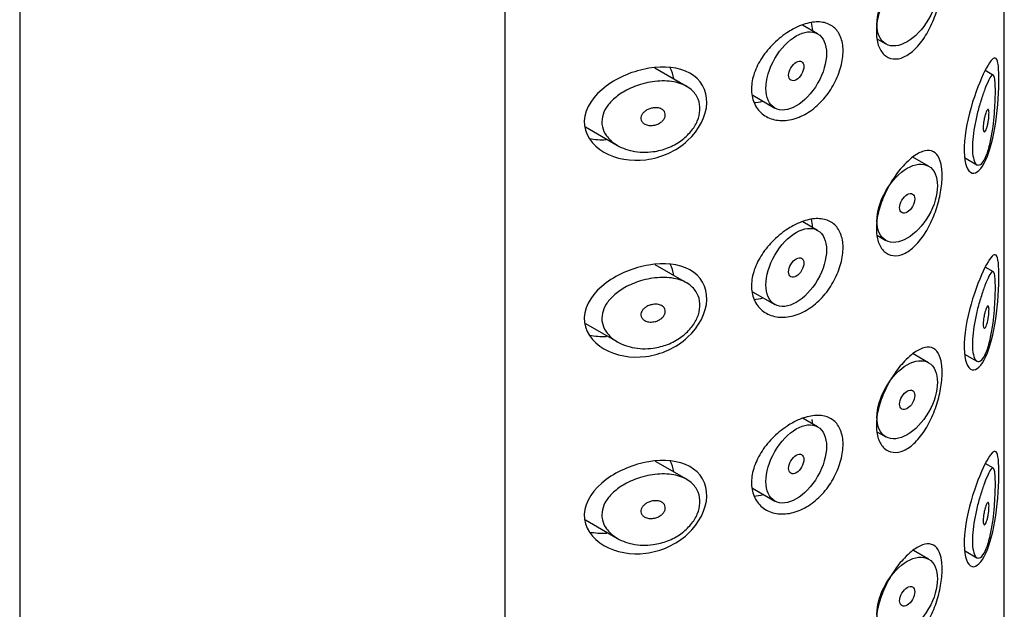
# Model space of a CAD drawing. Units: millimetres. Extents: x -514 to -44, y -33 to 463.
# Drawn here: x -157 to -134, y 128 to 141 of the extents above; entities that cross this region are included whole.
import ezdxf

# ---------------------------------------------------------------- set-up
doc = ezdxf.new("R2010")
doc.units = ezdxf.units.MM
for name, color, linetype in [('445018', 7, 'Continuous'), ('445019', 7, 'Continuous'), ('445021', 7, 'Continuous'), ('Default', 7, 'Continuous')]:
    doc.layers.add(name, color=color, linetype=linetype)

# ---------------------------------------------------------------- blocks, each defined once
blk = doc.blocks.new('SE3')
at = {"layer": '445018', "color": 7, "linetype": 'Continuous'}
for p, q in [((-157.433, 173.429), (-157.433, 26.46)), ((-146.101, 160.258), (-146.101, 112.902))]:
    blk.add_line(p, q, dxfattribs=at)
at = {"layer": '445019', "color": 7, "linetype": 'Continuous'}
for p, q in [((-138.793, 141.003), (-139.144, 141.205)), ((-137.395, 140.88), (-137.201, 140.767)), ((-141.857, 139.777), (-142.595, 140.204)), ((-134.686, 140.034), (-134.881, 140.146)), ((-140.31, 139.569), (-139.793, 139.271)), ((-144.216, 138.83), (-143.467, 138.397)), ((-136.201, 137.914), (-136.567, 138.126)), ((-135.359, 138.113), (-135.074, 137.948)), ((-138.793, 136.417), (-139.138, 136.616)), ((-137.396, 136.295), (-137.201, 136.182)), ((-141.857, 135.192), (-142.586, 135.614)), ((-134.686, 135.449), (-134.879, 135.56)), ((-140.311, 134.984), (-139.793, 134.685)), ((-144.217, 134.245), (-143.467, 133.812)), ((-136.201, 133.329), (-136.562, 133.538)), ((-135.359, 133.528), (-135.074, 133.363)), ((-138.793, 131.832), (-139.131, 132.027)), ((-137.397, 131.711), (-137.201, 131.597)), ((-141.857, 130.607), (-142.578, 131.023)), ((-134.686, 130.864), (-134.876, 130.973)), ((-140.312, 130.4), (-139.793, 130.1)), ((-144.218, 129.661), (-143.467, 129.227)), ((-136.201, 128.744), (-136.557, 128.95)), ((-135.359, 128.943), (-135.074, 128.778))]:
    blk.add_line(p, q, dxfattribs=at)
for centre, major_axis in [((-136.701, 141.633), (0.5, 0.866)), ((-139.293, 140.137), (0.5, 0.866)), ((-139.293, 140.137), (-0.125, -0.217)), ((-136.701, 137.048), (0.5, 0.866)), ((-136.701, 137.048), (-0.125, -0.217)), ((-139.293, 135.551), (0.5, 0.866)), ((-139.293, 135.551), (-0.125, -0.217)), ((-136.701, 132.463), (0.5, 0.866)), ((-136.701, 132.463), (-0.125, -0.217)), ((-139.293, 130.966), (0.5, 0.866)), ((-139.293, 130.966), (-0.125, -0.217)), ((-136.701, 127.878), (0.5, 0.866)), ((-136.701, 127.878), (-0.125, -0.217))]:
    blk.add_ellipse(centre, major_axis=major_axis, ratio=0.57735, dxfattribs=at)
for points, knots in [([(-142.633, 138.254), (-142.798, 138.231), (-142.966, 138.237), (-143.122, 138.269), (-143.265, 138.299), (-143.402, 138.353), (-143.517, 138.428), (-143.599, 138.482), (-143.671, 138.548), (-143.725, 138.624), (-143.771, 138.687), (-143.804, 138.759), (-143.821, 138.834), (-143.838, 138.909), (-143.837, 138.989), (-143.82, 139.066), (-143.804, 139.138), (-143.773, 139.21), (-143.732, 139.276), (-143.687, 139.348), (-143.629, 139.415), (-143.563, 139.475), (-143.485, 139.547), (-143.394, 139.61), (-143.298, 139.665), (-143.183, 139.73), (-143.056, 139.783), (-142.928, 139.822), (-142.782, 139.866), (-142.629, 139.894), (-142.482, 139.901), (-142.333, 139.909), (-142.186, 139.895), (-142.055, 139.859), (-141.938, 139.826), (-141.83, 139.772), (-141.747, 139.701), (-141.674, 139.639), (-141.617, 139.562), (-141.583, 139.476), (-141.552, 139.399), (-141.538, 139.312), (-141.543, 139.224), (-141.547, 139.14), (-141.568, 139.052), (-141.604, 138.968), (-141.64, 138.883), (-141.691, 138.8), (-141.754, 138.724), (-141.82, 138.644), (-141.899, 138.571), (-141.986, 138.508), (-142.081, 138.44), (-142.187, 138.383), (-142.297, 138.341), (-142.405, 138.299), (-142.519, 138.27), (-142.633, 138.254)], [0, 0, 0, 0, 0.075018, 0.075018, 0.075018, 0.14397, 0.14397, 0.14397, 0.192945, 0.192945, 0.192945, 0.234391, 0.234391, 0.234391, 0.276038, 0.276038, 0.276038, 0.314788, 0.314788, 0.314788, 0.356303, 0.356303, 0.356303, 0.405301, 0.405301, 0.405301, 0.46433, 0.46433, 0.46433, 0.531629, 0.531629, 0.531629, 0.599805, 0.599805, 0.599805, 0.661148, 0.661148, 0.661148, 0.713958, 0.713958, 0.713958, 0.761014, 0.761014, 0.761014, 0.805616, 0.805616, 0.805616, 0.850376, 0.850376, 0.850376, 0.89749, 0.89749, 0.89749, 0.949034, 0.949034, 0.949034, 1, 1, 1, 1]), ([(-134.855, 138.16), (-134.888, 138.079), (-134.925, 138.016), (-134.961, 137.979), (-134.998, 137.942), (-135.037, 137.929), (-135.07, 137.946), (-135.099, 137.961), (-135.126, 138), (-135.145, 138.062), (-135.161, 138.115), (-135.172, 138.187), (-135.176, 138.272), (-135.18, 138.35), (-135.178, 138.44), (-135.169, 138.535), (-135.161, 138.629), (-135.148, 138.729), (-135.13, 138.829), (-135.112, 138.932), (-135.09, 139.036), (-135.065, 139.135), (-135.039, 139.242), (-135.01, 139.344), (-134.981, 139.437), (-134.949, 139.541), (-134.916, 139.635), (-134.886, 139.714), (-134.851, 139.804), (-134.819, 139.878), (-134.791, 139.932), (-134.76, 139.991), (-134.733, 140.028), (-134.711, 140.037), (-134.694, 140.045), (-134.679, 140.033), (-134.668, 140), (-134.659, 139.973), (-134.652, 139.931), (-134.647, 139.874), (-134.643, 139.816), (-134.641, 139.741), (-134.641, 139.655), (-134.641, 139.58), (-134.643, 139.495), (-134.647, 139.408), (-134.651, 139.321), (-134.657, 139.229), (-134.664, 139.139), (-134.673, 139.037), (-134.684, 138.934), (-134.696, 138.837), (-134.712, 138.72), (-134.731, 138.608), (-134.752, 138.507), (-134.778, 138.388), (-134.808, 138.281), (-134.841, 138.194), (-134.845, 138.182), (-134.85, 138.171), (-134.855, 138.16)], [0, 0, 0, 0, 0.063306, 0.063306, 0.063306, 0.127077, 0.127077, 0.127077, 0.183393, 0.183393, 0.183393, 0.232592, 0.232592, 0.232592, 0.277984, 0.277984, 0.277984, 0.32248, 0.32248, 0.32248, 0.36841, 0.36841, 0.36841, 0.417891, 0.417891, 0.417891, 0.472919, 0.472919, 0.472919, 0.534865, 0.534865, 0.534865, 0.602789, 0.602789, 0.602789, 0.658456, 0.658456, 0.658456, 0.703486, 0.703486, 0.703486, 0.748925, 0.748925, 0.748925, 0.788572, 0.788572, 0.788572, 0.828067, 0.828067, 0.828067, 0.873128, 0.873128, 0.873128, 0.927397, 0.927397, 0.927397, 0.991454, 0.991454, 0.991454, 1, 1, 1, 1]), ([(-142.633, 139.275), (-142.591, 139.28), (-142.549, 139.28), (-142.511, 139.272), (-142.478, 139.266), (-142.446, 139.253), (-142.42, 139.236), (-142.401, 139.223), (-142.385, 139.207), (-142.373, 139.189), (-142.361, 139.171), (-142.354, 139.15), (-142.351, 139.128), (-142.349, 139.108), (-142.351, 139.086), (-142.357, 139.066), (-142.363, 139.046), (-142.373, 139.025), (-142.386, 139.007), (-142.4, 138.987), (-142.417, 138.969), (-142.436, 138.952), (-142.457, 138.934), (-142.481, 138.918), (-142.507, 138.905), (-142.536, 138.891), (-142.568, 138.88), (-142.599, 138.873), (-142.635, 138.865), (-142.671, 138.861), (-142.706, 138.863), (-142.743, 138.865), (-142.778, 138.873), (-142.81, 138.886), (-142.834, 138.897), (-142.857, 138.911), (-142.875, 138.928), (-142.893, 138.945), (-142.907, 138.967), (-142.915, 138.99), (-142.921, 139.009), (-142.923, 139.031), (-142.92, 139.052), (-142.918, 139.072), (-142.911, 139.091), (-142.902, 139.11), (-142.891, 139.129), (-142.878, 139.148), (-142.862, 139.164), (-142.844, 139.183), (-142.823, 139.2), (-142.8, 139.214), (-142.774, 139.231), (-142.745, 139.245), (-142.715, 139.255), (-142.688, 139.264), (-142.66, 139.271), (-142.633, 139.275)], [0, 0, 0, 0, 0.075358, 0.075358, 0.075358, 0.141595, 0.141595, 0.141595, 0.189839, 0.189839, 0.189839, 0.238369, 0.238369, 0.238369, 0.282442, 0.282442, 0.282442, 0.325243, 0.325243, 0.325243, 0.370446, 0.370446, 0.370446, 0.420874, 0.420874, 0.420874, 0.47839, 0.47839, 0.47839, 0.542958, 0.542958, 0.542958, 0.610987, 0.610987, 0.610987, 0.663971, 0.663971, 0.663971, 0.717474, 0.717474, 0.717474, 0.763235, 0.763235, 0.763235, 0.804657, 0.804657, 0.804657, 0.847201, 0.847201, 0.847201, 0.894817, 0.894817, 0.894817, 0.950072, 0.950072, 0.950072, 1, 1, 1, 1]), ([(-134.855, 139.18), (-134.845, 139.204), (-134.835, 139.222), (-134.826, 139.231), (-134.818, 139.24), (-134.811, 139.242), (-134.805, 139.236), (-134.801, 139.232), (-134.798, 139.223), (-134.795, 139.21), (-134.792, 139.198), (-134.791, 139.18), (-134.79, 139.159), (-134.79, 139.14), (-134.79, 139.119), (-134.791, 139.096), (-134.793, 139.074), (-134.795, 139.05), (-134.797, 139.027), (-134.8, 139.002), (-134.804, 138.976), (-134.808, 138.952), (-134.812, 138.924), (-134.818, 138.898), (-134.823, 138.873), (-134.83, 138.845), (-134.838, 138.819), (-134.845, 138.797), (-134.854, 138.773), (-134.863, 138.752), (-134.871, 138.738), (-134.88, 138.724), (-134.889, 138.715), (-134.897, 138.715), (-134.903, 138.714), (-134.909, 138.718), (-134.914, 138.727), (-134.918, 138.736), (-134.922, 138.751), (-134.924, 138.77), (-134.926, 138.787), (-134.926, 138.807), (-134.926, 138.83), (-134.925, 138.851), (-134.923, 138.874), (-134.921, 138.898), (-134.918, 138.922), (-134.915, 138.947), (-134.91, 138.972), (-134.906, 138.998), (-134.901, 139.025), (-134.895, 139.049), (-134.888, 139.077), (-134.881, 139.103), (-134.874, 139.125), (-134.868, 139.146), (-134.861, 139.165), (-134.855, 139.18)], [0, 0, 0, 0, 0.075273, 0.075273, 0.075273, 0.142814, 0.142814, 0.142814, 0.191277, 0.191277, 0.191277, 0.240123, 0.240123, 0.240123, 0.283276, 0.283276, 0.283276, 0.324663, 0.324663, 0.324663, 0.369044, 0.369044, 0.369044, 0.419786, 0.419786, 0.419786, 0.478703, 0.478703, 0.478703, 0.544694, 0.544694, 0.544694, 0.612447, 0.612447, 0.612447, 0.664563, 0.664563, 0.664563, 0.717083, 0.717083, 0.717083, 0.763363, 0.763363, 0.763363, 0.806214, 0.806214, 0.806214, 0.849774, 0.849774, 0.849774, 0.897274, 0.897274, 0.897274, 0.951098, 0.951098, 0.951098, 1, 1, 1, 1]), ([(-142.633, 133.669), (-142.798, 133.646), (-142.966, 133.652), (-143.122, 133.684), (-143.265, 133.714), (-143.402, 133.768), (-143.517, 133.843), (-143.599, 133.897), (-143.671, 133.963), (-143.725, 134.038), (-143.771, 134.102), (-143.804, 134.174), (-143.821, 134.249), (-143.838, 134.324), (-143.837, 134.404), (-143.82, 134.481), (-143.804, 134.553), (-143.773, 134.625), (-143.732, 134.691), (-143.687, 134.763), (-143.629, 134.83), (-143.563, 134.89), (-143.485, 134.962), (-143.394, 135.025), (-143.298, 135.08), (-143.183, 135.145), (-143.056, 135.198), (-142.928, 135.237), (-142.782, 135.281), (-142.629, 135.309), (-142.482, 135.316), (-142.333, 135.324), (-142.186, 135.31), (-142.055, 135.274), (-141.938, 135.241), (-141.83, 135.187), (-141.747, 135.116), (-141.674, 135.054), (-141.617, 134.977), (-141.583, 134.89), (-141.552, 134.813), (-141.538, 134.727), (-141.543, 134.639), (-141.547, 134.555), (-141.568, 134.467), (-141.604, 134.383), (-141.64, 134.298), (-141.691, 134.214), (-141.754, 134.139), (-141.82, 134.059), (-141.899, 133.985), (-141.986, 133.923), (-142.081, 133.855), (-142.187, 133.798), (-142.297, 133.756), (-142.405, 133.714), (-142.519, 133.685), (-142.633, 133.669)], [0, 0, 0, 0, 0.075018, 0.075018, 0.075018, 0.14397, 0.14397, 0.14397, 0.192945, 0.192945, 0.192945, 0.234391, 0.234391, 0.234391, 0.276038, 0.276038, 0.276038, 0.314788, 0.314788, 0.314788, 0.356303, 0.356303, 0.356303, 0.405301, 0.405301, 0.405301, 0.46433, 0.46433, 0.46433, 0.531629, 0.531629, 0.531629, 0.599805, 0.599805, 0.599805, 0.661148, 0.661148, 0.661148, 0.713958, 0.713958, 0.713958, 0.761014, 0.761014, 0.761014, 0.805616, 0.805616, 0.805616, 0.850376, 0.850376, 0.850376, 0.89749, 0.89749, 0.89749, 0.949034, 0.949034, 0.949034, 1, 1, 1, 1]), ([(-134.855, 133.575), (-134.888, 133.494), (-134.925, 133.431), (-134.961, 133.394), (-134.998, 133.356), (-135.037, 133.344), (-135.07, 133.361), (-135.099, 133.376), (-135.126, 133.415), (-135.145, 133.476), (-135.161, 133.53), (-135.172, 133.602), (-135.176, 133.687), (-135.18, 133.765), (-135.178, 133.855), (-135.169, 133.95), (-135.161, 134.044), (-135.148, 134.144), (-135.13, 134.244), (-135.112, 134.346), (-135.09, 134.451), (-135.065, 134.55), (-135.039, 134.656), (-135.01, 134.759), (-134.981, 134.852), (-134.949, 134.956), (-134.916, 135.05), (-134.886, 135.129), (-134.851, 135.219), (-134.819, 135.293), (-134.791, 135.347), (-134.76, 135.406), (-134.733, 135.443), (-134.711, 135.452), (-134.694, 135.459), (-134.679, 135.448), (-134.668, 135.415), (-134.659, 135.388), (-134.652, 135.346), (-134.647, 135.288), (-134.643, 135.231), (-134.641, 135.156), (-134.641, 135.07), (-134.641, 134.995), (-134.643, 134.91), (-134.647, 134.823), (-134.651, 134.736), (-134.657, 134.644), (-134.664, 134.554), (-134.673, 134.452), (-134.684, 134.349), (-134.696, 134.252), (-134.712, 134.135), (-134.731, 134.023), (-134.752, 133.922), (-134.778, 133.803), (-134.808, 133.696), (-134.841, 133.609), (-134.845, 133.597), (-134.85, 133.586), (-134.855, 133.575)], [0, 0, 0, 0, 0.063306, 0.063306, 0.063306, 0.127077, 0.127077, 0.127077, 0.183393, 0.183393, 0.183393, 0.232592, 0.232592, 0.232592, 0.277984, 0.277984, 0.277984, 0.32248, 0.32248, 0.32248, 0.36841, 0.36841, 0.36841, 0.417891, 0.417891, 0.417891, 0.472919, 0.472919, 0.472919, 0.534865, 0.534865, 0.534865, 0.602789, 0.602789, 0.602789, 0.658456, 0.658456, 0.658456, 0.703486, 0.703486, 0.703486, 0.748925, 0.748925, 0.748925, 0.788572, 0.788572, 0.788572, 0.828067, 0.828067, 0.828067, 0.873128, 0.873128, 0.873128, 0.927397, 0.927397, 0.927397, 0.991454, 0.991454, 0.991454, 1, 1, 1, 1]), ([(-142.633, 134.69), (-142.591, 134.695), (-142.549, 134.695), (-142.511, 134.687), (-142.478, 134.681), (-142.446, 134.668), (-142.42, 134.651), (-142.401, 134.638), (-142.385, 134.622), (-142.373, 134.604), (-142.361, 134.586), (-142.354, 134.565), (-142.351, 134.543), (-142.349, 134.523), (-142.351, 134.501), (-142.357, 134.481), (-142.363, 134.46), (-142.373, 134.44), (-142.386, 134.422), (-142.4, 134.402), (-142.417, 134.383), (-142.436, 134.367), (-142.457, 134.349), (-142.481, 134.333), (-142.507, 134.32), (-142.536, 134.306), (-142.568, 134.295), (-142.599, 134.287), (-142.635, 134.28), (-142.671, 134.276), (-142.706, 134.278), (-142.743, 134.28), (-142.778, 134.288), (-142.81, 134.301), (-142.834, 134.312), (-142.857, 134.326), (-142.875, 134.343), (-142.893, 134.36), (-142.907, 134.382), (-142.915, 134.404), (-142.921, 134.424), (-142.923, 134.446), (-142.92, 134.467), (-142.918, 134.487), (-142.911, 134.506), (-142.902, 134.525), (-142.891, 134.544), (-142.878, 134.563), (-142.862, 134.579), (-142.844, 134.598), (-142.823, 134.615), (-142.8, 134.629), (-142.774, 134.646), (-142.745, 134.66), (-142.715, 134.67), (-142.688, 134.679), (-142.66, 134.686), (-142.633, 134.69)], [0, 0, 0, 0, 0.075358, 0.075358, 0.075358, 0.141595, 0.141595, 0.141595, 0.189839, 0.189839, 0.189839, 0.238369, 0.238369, 0.238369, 0.282442, 0.282442, 0.282442, 0.325243, 0.325243, 0.325243, 0.370446, 0.370446, 0.370446, 0.420874, 0.420874, 0.420874, 0.47839, 0.47839, 0.47839, 0.542958, 0.542958, 0.542958, 0.610987, 0.610987, 0.610987, 0.663971, 0.663971, 0.663971, 0.717474, 0.717474, 0.717474, 0.763235, 0.763235, 0.763235, 0.804657, 0.804657, 0.804657, 0.847201, 0.847201, 0.847201, 0.894817, 0.894817, 0.894817, 0.950072, 0.950072, 0.950072, 1, 1, 1, 1]), ([(-134.855, 134.595), (-134.845, 134.619), (-134.835, 134.637), (-134.826, 134.646), (-134.818, 134.655), (-134.811, 134.657), (-134.805, 134.651), (-134.801, 134.647), (-134.798, 134.638), (-134.795, 134.625), (-134.792, 134.613), (-134.791, 134.595), (-134.79, 134.574), (-134.79, 134.555), (-134.79, 134.534), (-134.791, 134.511), (-134.793, 134.489), (-134.795, 134.465), (-134.797, 134.442), (-134.8, 134.417), (-134.804, 134.391), (-134.808, 134.367), (-134.812, 134.339), (-134.818, 134.313), (-134.823, 134.288), (-134.83, 134.26), (-134.838, 134.234), (-134.845, 134.212), (-134.854, 134.188), (-134.863, 134.167), (-134.871, 134.153), (-134.88, 134.139), (-134.889, 134.13), (-134.897, 134.13), (-134.903, 134.129), (-134.909, 134.133), (-134.914, 134.142), (-134.918, 134.151), (-134.922, 134.166), (-134.924, 134.185), (-134.926, 134.202), (-134.926, 134.222), (-134.926, 134.245), (-134.925, 134.266), (-134.923, 134.289), (-134.921, 134.313), (-134.918, 134.337), (-134.915, 134.362), (-134.91, 134.387), (-134.906, 134.413), (-134.901, 134.44), (-134.895, 134.464), (-134.888, 134.492), (-134.881, 134.517), (-134.874, 134.54), (-134.868, 134.561), (-134.861, 134.58), (-134.855, 134.595)], [0, 0, 0, 0, 0.075273, 0.075273, 0.075273, 0.142814, 0.142814, 0.142814, 0.191277, 0.191277, 0.191277, 0.240123, 0.240123, 0.240123, 0.283276, 0.283276, 0.283276, 0.324663, 0.324663, 0.324663, 0.369044, 0.369044, 0.369044, 0.419786, 0.419786, 0.419786, 0.478703, 0.478703, 0.478703, 0.544694, 0.544694, 0.544694, 0.612447, 0.612447, 0.612447, 0.664563, 0.664563, 0.664563, 0.717083, 0.717083, 0.717083, 0.763363, 0.763363, 0.763363, 0.806214, 0.806214, 0.806214, 0.849774, 0.849774, 0.849774, 0.897274, 0.897274, 0.897274, 0.951098, 0.951098, 0.951098, 1, 1, 1, 1]), ([(-134.855, 128.99), (-134.888, 128.909), (-134.925, 128.846), (-134.961, 128.809), (-134.998, 128.771), (-135.037, 128.759), (-135.07, 128.776), (-135.099, 128.791), (-135.126, 128.83), (-135.145, 128.891), (-135.161, 128.945), (-135.172, 129.017), (-135.176, 129.102), (-135.18, 129.179), (-135.178, 129.27), (-135.169, 129.365), (-135.161, 129.459), (-135.148, 129.559), (-135.13, 129.659), (-135.112, 129.761), (-135.09, 129.866), (-135.065, 129.965), (-135.039, 130.071), (-135.01, 130.174), (-134.981, 130.267), (-134.949, 130.371), (-134.916, 130.465), (-134.886, 130.544), (-134.851, 130.634), (-134.819, 130.708), (-134.791, 130.762), (-134.76, 130.821), (-134.733, 130.858), (-134.711, 130.867), (-134.694, 130.874), (-134.679, 130.863), (-134.668, 130.83), (-134.659, 130.803), (-134.652, 130.761), (-134.647, 130.703), (-134.643, 130.646), (-134.641, 130.571), (-134.641, 130.485), (-134.641, 130.41), (-134.643, 130.325), (-134.647, 130.238), (-134.651, 130.151), (-134.657, 130.059), (-134.664, 129.969), (-134.673, 129.867), (-134.684, 129.764), (-134.696, 129.667), (-134.712, 129.55), (-134.731, 129.438), (-134.752, 129.337), (-134.778, 129.218), (-134.808, 129.111), (-134.841, 129.024), (-134.845, 129.012), (-134.85, 129.001), (-134.855, 128.99)], [0, 0, 0, 0, 0.063306, 0.063306, 0.063306, 0.127077, 0.127077, 0.127077, 0.183393, 0.183393, 0.183393, 0.232592, 0.232592, 0.232592, 0.277984, 0.277984, 0.277984, 0.32248, 0.32248, 0.32248, 0.36841, 0.36841, 0.36841, 0.417891, 0.417891, 0.417891, 0.472919, 0.472919, 0.472919, 0.534865, 0.534865, 0.534865, 0.602789, 0.602789, 0.602789, 0.658456, 0.658456, 0.658456, 0.703486, 0.703486, 0.703486, 0.748925, 0.748925, 0.748925, 0.788572, 0.788572, 0.788572, 0.828067, 0.828067, 0.828067, 0.873128, 0.873128, 0.873128, 0.927397, 0.927397, 0.927397, 0.991454, 0.991454, 0.991454, 1, 1, 1, 1]), ([(-142.633, 129.084), (-142.798, 129.061), (-142.966, 129.067), (-143.122, 129.099), (-143.265, 129.129), (-143.402, 129.183), (-143.517, 129.258), (-143.599, 129.312), (-143.671, 129.378), (-143.725, 129.453), (-143.771, 129.517), (-143.804, 129.589), (-143.821, 129.664), (-143.838, 129.739), (-143.837, 129.819), (-143.82, 129.896), (-143.804, 129.968), (-143.773, 130.039), (-143.732, 130.106), (-143.687, 130.177), (-143.629, 130.245), (-143.563, 130.305), (-143.485, 130.377), (-143.394, 130.44), (-143.298, 130.494), (-143.183, 130.56), (-143.056, 130.613), (-142.928, 130.652), (-142.782, 130.696), (-142.629, 130.724), (-142.482, 130.731), (-142.333, 130.739), (-142.186, 130.725), (-142.055, 130.688), (-141.938, 130.655), (-141.83, 130.602), (-141.747, 130.531), (-141.674, 130.469), (-141.617, 130.392), (-141.583, 130.305), (-141.552, 130.228), (-141.538, 130.142), (-141.543, 130.053), (-141.547, 129.97), (-141.568, 129.882), (-141.604, 129.797), (-141.64, 129.713), (-141.691, 129.629), (-141.754, 129.554), (-141.82, 129.474), (-141.899, 129.4), (-141.986, 129.338), (-142.081, 129.27), (-142.187, 129.213), (-142.297, 129.171), (-142.405, 129.129), (-142.519, 129.1), (-142.633, 129.084)], [0, 0, 0, 0, 0.075018, 0.075018, 0.075018, 0.14397, 0.14397, 0.14397, 0.192945, 0.192945, 0.192945, 0.234391, 0.234391, 0.234391, 0.276038, 0.276038, 0.276038, 0.314788, 0.314788, 0.314788, 0.356303, 0.356303, 0.356303, 0.405301, 0.405301, 0.405301, 0.46433, 0.46433, 0.46433, 0.531629, 0.531629, 0.531629, 0.599805, 0.599805, 0.599805, 0.661148, 0.661148, 0.661148, 0.713958, 0.713958, 0.713958, 0.761014, 0.761014, 0.761014, 0.805616, 0.805616, 0.805616, 0.850376, 0.850376, 0.850376, 0.89749, 0.89749, 0.89749, 0.949034, 0.949034, 0.949034, 1, 1, 1, 1]), ([(-142.633, 130.105), (-142.591, 130.11), (-142.549, 130.11), (-142.511, 130.102), (-142.478, 130.096), (-142.446, 130.083), (-142.42, 130.066), (-142.401, 130.053), (-142.385, 130.037), (-142.373, 130.019), (-142.361, 130.001), (-142.354, 129.979), (-142.351, 129.958), (-142.349, 129.937), (-142.351, 129.916), (-142.357, 129.895), (-142.363, 129.875), (-142.373, 129.855), (-142.386, 129.837), (-142.4, 129.817), (-142.417, 129.798), (-142.436, 129.782), (-142.457, 129.764), (-142.481, 129.748), (-142.507, 129.735), (-142.536, 129.721), (-142.568, 129.709), (-142.599, 129.702), (-142.635, 129.694), (-142.671, 129.691), (-142.706, 129.693), (-142.743, 129.695), (-142.778, 129.703), (-142.81, 129.716), (-142.834, 129.727), (-142.857, 129.741), (-142.875, 129.758), (-142.893, 129.775), (-142.907, 129.796), (-142.915, 129.819), (-142.921, 129.839), (-142.923, 129.861), (-142.92, 129.882), (-142.918, 129.902), (-142.911, 129.921), (-142.902, 129.94), (-142.891, 129.959), (-142.878, 129.978), (-142.862, 129.994), (-142.844, 130.013), (-142.823, 130.03), (-142.8, 130.044), (-142.774, 130.061), (-142.745, 130.074), (-142.715, 130.085), (-142.688, 130.094), (-142.66, 130.101), (-142.633, 130.105)], [0, 0, 0, 0, 0.075358, 0.075358, 0.075358, 0.141595, 0.141595, 0.141595, 0.189839, 0.189839, 0.189839, 0.238369, 0.238369, 0.238369, 0.282442, 0.282442, 0.282442, 0.325243, 0.325243, 0.325243, 0.370446, 0.370446, 0.370446, 0.420874, 0.420874, 0.420874, 0.47839, 0.47839, 0.47839, 0.542958, 0.542958, 0.542958, 0.610987, 0.610987, 0.610987, 0.663971, 0.663971, 0.663971, 0.717474, 0.717474, 0.717474, 0.763235, 0.763235, 0.763235, 0.804657, 0.804657, 0.804657, 0.847201, 0.847201, 0.847201, 0.894817, 0.894817, 0.894817, 0.950072, 0.950072, 0.950072, 1, 1, 1, 1]), ([(-134.855, 130.01), (-134.845, 130.034), (-134.835, 130.052), (-134.826, 130.061), (-134.818, 130.07), (-134.811, 130.072), (-134.805, 130.066), (-134.801, 130.062), (-134.798, 130.053), (-134.795, 130.04), (-134.792, 130.027), (-134.791, 130.01), (-134.79, 129.989), (-134.79, 129.97), (-134.79, 129.949), (-134.791, 129.926), (-134.793, 129.904), (-134.795, 129.88), (-134.797, 129.857), (-134.8, 129.832), (-134.804, 129.806), (-134.808, 129.782), (-134.812, 129.754), (-134.818, 129.728), (-134.823, 129.703), (-134.83, 129.675), (-134.838, 129.649), (-134.845, 129.627), (-134.854, 129.602), (-134.863, 129.582), (-134.871, 129.568), (-134.88, 129.554), (-134.889, 129.545), (-134.897, 129.545), (-134.903, 129.544), (-134.909, 129.548), (-134.914, 129.557), (-134.918, 129.566), (-134.922, 129.581), (-134.924, 129.6), (-134.926, 129.616), (-134.926, 129.637), (-134.926, 129.66), (-134.925, 129.681), (-134.923, 129.704), (-134.921, 129.728), (-134.918, 129.752), (-134.915, 129.777), (-134.91, 129.802), (-134.906, 129.828), (-134.901, 129.854), (-134.895, 129.879), (-134.888, 129.906), (-134.881, 129.932), (-134.874, 129.955), (-134.868, 129.976), (-134.861, 129.995), (-134.855, 130.01)], [0, 0, 0, 0, 0.075273, 0.075273, 0.075273, 0.142814, 0.142814, 0.142814, 0.191277, 0.191277, 0.191277, 0.240123, 0.240123, 0.240123, 0.283276, 0.283276, 0.283276, 0.324663, 0.324663, 0.324663, 0.369044, 0.369044, 0.369044, 0.419786, 0.419786, 0.419786, 0.478703, 0.478703, 0.478703, 0.544694, 0.544694, 0.544694, 0.612447, 0.612447, 0.612447, 0.664563, 0.664563, 0.664563, 0.717083, 0.717083, 0.717083, 0.763363, 0.763363, 0.763363, 0.806214, 0.806214, 0.806214, 0.849774, 0.849774, 0.849774, 0.897274, 0.897274, 0.897274, 0.951098, 0.951098, 0.951098, 1, 1, 1, 1])]:
    blk.add_open_spline(points, degree=3, knots=knots, dxfattribs=at)
at = {"layer": '445021', "color": 7, "linetype": 'Continuous'}
for p, q in [((-134.433, 119.54), (-134.433, 166.897)), ((-146.101, 160.258), (-146.101, 112.902))]:
    blk.add_line(p, q, dxfattribs=at)
for points, knots in [([(-136.599, 142.697), (-136.511, 142.767), (-136.425, 142.819), (-136.346, 142.846), (-136.268, 142.874), (-136.196, 142.879), (-136.134, 142.861), (-136.072, 142.843), (-136.02, 142.8), (-135.98, 142.735), (-135.94, 142.672), (-135.912, 142.585), (-135.898, 142.482), (-135.883, 142.382), (-135.881, 142.265), (-135.89, 142.139), (-135.9, 142.016), (-135.921, 141.882), (-135.952, 141.748), (-135.984, 141.613), (-136.028, 141.474), (-136.08, 141.343), (-136.134, 141.207), (-136.199, 141.076), (-136.271, 140.96), (-136.344, 140.842), (-136.427, 140.735), (-136.512, 140.651), (-136.598, 140.567), (-136.689, 140.502), (-136.778, 140.463), (-136.865, 140.424), (-136.952, 140.409), (-137.031, 140.418), (-137.109, 140.428), (-137.181, 140.461), (-137.239, 140.516), (-137.298, 140.571), (-137.345, 140.648), (-137.376, 140.74), (-137.407, 140.832), (-137.422, 140.943), (-137.421, 141.062), (-137.42, 141.182), (-137.402, 141.313), (-137.369, 141.446), (-137.335, 141.579), (-137.286, 141.717), (-137.226, 141.849), (-137.166, 141.981), (-137.093, 142.11), (-137.015, 142.227), (-136.937, 142.344), (-136.851, 142.452), (-136.765, 142.543), (-136.71, 142.601), (-136.653, 142.653), (-136.599, 142.697)], [0, 0, 0, 0, 0.054994, 0.054994, 0.054994, 0.109962, 0.109962, 0.109962, 0.165244, 0.165244, 0.165244, 0.219581, 0.219581, 0.219581, 0.272022, 0.272022, 0.272022, 0.323329, 0.323329, 0.323329, 0.375256, 0.375256, 0.375256, 0.42893, 0.42893, 0.42893, 0.484005, 0.484005, 0.484005, 0.539135, 0.539135, 0.539135, 0.593366, 0.593366, 0.593366, 0.646788, 0.646788, 0.646788, 0.699931, 0.699931, 0.699931, 0.753105, 0.753105, 0.753105, 0.806332, 0.806332, 0.806332, 0.859559, 0.859559, 0.859559, 0.912732, 0.912732, 0.912732, 0.96587, 0.96587, 0.96587, 1, 1, 1, 1]), ([(-139.215, 141.187), (-139.096, 141.236), (-138.977, 141.267), (-138.868, 141.277), (-138.758, 141.287), (-138.656, 141.276), (-138.568, 141.243), (-138.48, 141.211), (-138.405, 141.158), (-138.347, 141.087), (-138.289, 141.016), (-138.247, 140.925), (-138.223, 140.822), (-138.199, 140.719), (-138.193, 140.6), (-138.205, 140.476), (-138.218, 140.352), (-138.248, 140.218), (-138.296, 140.087), (-138.343, 139.956), (-138.409, 139.824), (-138.487, 139.702), (-138.566, 139.58), (-138.66, 139.465), (-138.762, 139.367), (-138.865, 139.268), (-138.978, 139.184), (-139.094, 139.121), (-139.211, 139.058), (-139.333, 139.015), (-139.451, 138.994), (-139.571, 138.973), (-139.69, 138.974), (-139.798, 138.999), (-139.906, 139.023), (-140.007, 139.071), (-140.088, 139.139), (-140.17, 139.206), (-140.235, 139.294), (-140.278, 139.395), (-140.32, 139.494), (-140.341, 139.607), (-140.339, 139.726), (-140.337, 139.842), (-140.314, 139.965), (-140.272, 140.087), (-140.23, 140.209), (-140.168, 140.332), (-140.092, 140.447), (-140.014, 140.566), (-139.919, 140.679), (-139.816, 140.78), (-139.709, 140.885), (-139.591, 140.978), (-139.471, 141.053), (-139.386, 141.106), (-139.3, 141.151), (-139.215, 141.187)], [0, 0, 0, 0, 0.053707, 0.053707, 0.053707, 0.107448, 0.107448, 0.107448, 0.160736, 0.160736, 0.160736, 0.213878, 0.213878, 0.213878, 0.267078, 0.267078, 0.267078, 0.320316, 0.320316, 0.320316, 0.373538, 0.373538, 0.373538, 0.426695, 0.426695, 0.426695, 0.479871, 0.479871, 0.479871, 0.533459, 0.533459, 0.533459, 0.587939, 0.587939, 0.587939, 0.643185, 0.643185, 0.643185, 0.698042, 0.698042, 0.698042, 0.751182, 0.751182, 0.751182, 0.802716, 0.802716, 0.802716, 0.854224, 0.854224, 0.854224, 0.907221, 0.907221, 0.907221, 0.961916, 0.961916, 0.961916, 1, 1, 1, 1]), ([(-134.886, 140.139), (-134.784, 140.343), (-134.702, 140.451), (-134.59, 140.426), (-134.56, 140.275), (-134.555, 139.695), (-134.581, 139.296), (-134.686, 138.59), (-134.765, 138.278), (-134.963, 137.845), (-135.084, 137.725), (-135.289, 137.783), (-135.366, 137.97), (-135.376, 138.551), (-135.309, 138.938), (-135.111, 139.631), (-134.988, 139.935), (-134.886, 140.139)], [0, 0, 0, 0, 0.125, 0.125, 0.25, 0.25, 0.375, 0.375, 0.5, 0.5, 0.625, 0.625, 0.75, 0.75, 0.875, 0.875, 1, 1, 1, 1]), ([(-142.735, 140.198), (-142.381, 140.257), (-142.038, 140.228), (-141.524, 139.946), (-141.373, 139.689), (-141.391, 139.09), (-141.562, 138.756), (-142.099, 138.265), (-142.454, 138.109), (-143.154, 138.02), (-143.51, 138.083), (-144.059, 138.4), (-144.255, 138.671), (-144.233, 139.274), (-144.02, 139.569), (-143.444, 139.995), (-143.089, 140.139), (-142.735, 140.198)], [0, 0, 0, 0, 0.125, 0.125, 0.25, 0.25, 0.375, 0.375, 0.5, 0.5, 0.625, 0.625, 0.75, 0.75, 0.875, 0.875, 1, 1, 1, 1]), ([(-136.599, 138.107), (-136.511, 138.177), (-136.425, 138.228), (-136.346, 138.256), (-136.268, 138.284), (-136.196, 138.289), (-136.134, 138.27), (-136.072, 138.252), (-136.02, 138.209), (-135.98, 138.145), (-135.94, 138.081), (-135.912, 137.994), (-135.898, 137.891), (-135.883, 137.792), (-135.881, 137.674), (-135.89, 137.549), (-135.9, 137.426), (-135.921, 137.292), (-135.952, 137.158), (-135.984, 137.022), (-136.028, 136.883), (-136.08, 136.752), (-136.134, 136.617), (-136.199, 136.486), (-136.271, 136.37), (-136.344, 136.251), (-136.427, 136.145), (-136.512, 136.061), (-136.598, 135.976), (-136.689, 135.911), (-136.778, 135.872), (-136.865, 135.833), (-136.952, 135.818), (-137.031, 135.828), (-137.109, 135.837), (-137.181, 135.871), (-137.239, 135.926), (-137.298, 135.98), (-137.345, 136.057), (-137.376, 136.149), (-137.407, 136.242), (-137.422, 136.352), (-137.421, 136.472), (-137.42, 136.591), (-137.402, 136.722), (-137.369, 136.855), (-137.335, 136.988), (-137.286, 137.126), (-137.226, 137.258), (-137.166, 137.39), (-137.093, 137.52), (-137.015, 137.637), (-136.937, 137.754), (-136.851, 137.862), (-136.765, 137.952), (-136.71, 138.011), (-136.653, 138.063), (-136.599, 138.107)], [0, 0, 0, 0, 0.054994, 0.054994, 0.054994, 0.109962, 0.109962, 0.109962, 0.165244, 0.165244, 0.165244, 0.219581, 0.219581, 0.219581, 0.272022, 0.272022, 0.272022, 0.323329, 0.323329, 0.323329, 0.375256, 0.375256, 0.375256, 0.42893, 0.42893, 0.42893, 0.484005, 0.484005, 0.484005, 0.539135, 0.539135, 0.539135, 0.593366, 0.593366, 0.593366, 0.646788, 0.646788, 0.646788, 0.699931, 0.699931, 0.699931, 0.753105, 0.753105, 0.753105, 0.806332, 0.806332, 0.806332, 0.859559, 0.859559, 0.859559, 0.912732, 0.912732, 0.912732, 0.96587, 0.96587, 0.96587, 1, 1, 1, 1]), ([(-139.215, 136.596), (-139.096, 136.646), (-138.977, 136.677), (-138.868, 136.687), (-138.758, 136.697), (-138.656, 136.685), (-138.568, 136.653), (-138.48, 136.621), (-138.405, 136.567), (-138.347, 136.496), (-138.289, 136.425), (-138.247, 136.335), (-138.223, 136.231), (-138.199, 136.128), (-138.193, 136.01), (-138.205, 135.885), (-138.218, 135.761), (-138.248, 135.628), (-138.296, 135.497), (-138.343, 135.366), (-138.409, 135.233), (-138.487, 135.111), (-138.566, 134.989), (-138.66, 134.874), (-138.762, 134.776), (-138.865, 134.678), (-138.978, 134.594), (-139.094, 134.531), (-139.211, 134.468), (-139.333, 134.424), (-139.451, 134.403), (-139.571, 134.382), (-139.69, 134.384), (-139.798, 134.408), (-139.906, 134.433), (-140.007, 134.481), (-140.088, 134.548), (-140.17, 134.615), (-140.235, 134.704), (-140.278, 134.805), (-140.32, 134.903), (-140.341, 135.017), (-140.339, 135.136), (-140.337, 135.251), (-140.314, 135.375), (-140.272, 135.496), (-140.23, 135.618), (-140.168, 135.741), (-140.092, 135.856), (-140.014, 135.975), (-139.919, 136.089), (-139.816, 136.19), (-139.709, 136.294), (-139.591, 136.387), (-139.471, 136.463), (-139.386, 136.516), (-139.3, 136.561), (-139.215, 136.596)], [0, 0, 0, 0, 0.053707, 0.053707, 0.053707, 0.107448, 0.107448, 0.107448, 0.160736, 0.160736, 0.160736, 0.213878, 0.213878, 0.213878, 0.267078, 0.267078, 0.267078, 0.320316, 0.320316, 0.320316, 0.373538, 0.373538, 0.373538, 0.426695, 0.426695, 0.426695, 0.479871, 0.479871, 0.479871, 0.533459, 0.533459, 0.533459, 0.587939, 0.587939, 0.587939, 0.643185, 0.643185, 0.643185, 0.698042, 0.698042, 0.698042, 0.751182, 0.751182, 0.751182, 0.802716, 0.802716, 0.802716, 0.854224, 0.854224, 0.854224, 0.907221, 0.907221, 0.907221, 0.961916, 0.961916, 0.961916, 1, 1, 1, 1]), ([(-134.886, 135.548), (-134.784, 135.753), (-134.702, 135.86), (-134.59, 135.835), (-134.56, 135.685), (-134.555, 135.104), (-134.581, 134.705), (-134.686, 134), (-134.765, 133.688), (-134.963, 133.255), (-135.084, 133.135), (-135.289, 133.192), (-135.366, 133.379), (-135.376, 133.96), (-135.309, 134.348), (-135.111, 135.041), (-134.988, 135.344), (-134.886, 135.548)], [0, 0, 0, 0, 0.125, 0.125, 0.25, 0.25, 0.375, 0.375, 0.5, 0.5, 0.625, 0.625, 0.75, 0.75, 0.875, 0.875, 1, 1, 1, 1]), ([(-142.735, 135.607), (-142.381, 135.666), (-142.038, 135.637), (-141.524, 135.355), (-141.373, 135.098), (-141.391, 134.499), (-141.562, 134.166), (-142.099, 133.675), (-142.454, 133.519), (-143.154, 133.43), (-143.51, 133.492), (-144.059, 133.809), (-144.255, 134.08), (-144.233, 134.684), (-144.02, 134.978), (-143.444, 135.405), (-143.089, 135.548), (-142.735, 135.607)], [0, 0, 0, 0, 0.125, 0.125, 0.25, 0.25, 0.375, 0.375, 0.5, 0.5, 0.625, 0.625, 0.75, 0.75, 0.875, 0.875, 1, 1, 1, 1]), ([(-136.599, 133.516), (-136.511, 133.586), (-136.425, 133.638), (-136.346, 133.665), (-136.268, 133.693), (-136.196, 133.698), (-136.134, 133.68), (-136.072, 133.662), (-136.02, 133.619), (-135.98, 133.554), (-135.94, 133.491), (-135.912, 133.404), (-135.898, 133.301), (-135.883, 133.201), (-135.881, 133.084), (-135.89, 132.958), (-135.9, 132.835), (-135.921, 132.701), (-135.952, 132.567), (-135.984, 132.432), (-136.028, 132.293), (-136.08, 132.162), (-136.134, 132.026), (-136.199, 131.895), (-136.271, 131.779), (-136.344, 131.66), (-136.427, 131.554), (-136.512, 131.47), (-136.598, 131.386), (-136.689, 131.321), (-136.778, 131.282), (-136.865, 131.243), (-136.952, 131.228), (-137.031, 131.237), (-137.109, 131.247), (-137.181, 131.28), (-137.239, 131.335), (-137.298, 131.39), (-137.345, 131.467), (-137.376, 131.559), (-137.407, 131.651), (-137.422, 131.762), (-137.421, 131.881), (-137.42, 132), (-137.402, 132.132), (-137.369, 132.265), (-137.335, 132.398), (-137.286, 132.536), (-137.226, 132.668), (-137.166, 132.8), (-137.093, 132.929), (-137.015, 133.046), (-136.937, 133.163), (-136.851, 133.271), (-136.765, 133.361), (-136.71, 133.42), (-136.653, 133.472), (-136.599, 133.516)], [0, 0, 0, 0, 0.054994, 0.054994, 0.054994, 0.109962, 0.109962, 0.109962, 0.165244, 0.165244, 0.165244, 0.219581, 0.219581, 0.219581, 0.272022, 0.272022, 0.272022, 0.323329, 0.323329, 0.323329, 0.375256, 0.375256, 0.375256, 0.42893, 0.42893, 0.42893, 0.484005, 0.484005, 0.484005, 0.539135, 0.539135, 0.539135, 0.593366, 0.593366, 0.593366, 0.646788, 0.646788, 0.646788, 0.699931, 0.699931, 0.699931, 0.753105, 0.753105, 0.753105, 0.806332, 0.806332, 0.806332, 0.859559, 0.859559, 0.859559, 0.912732, 0.912732, 0.912732, 0.96587, 0.96587, 0.96587, 1, 1, 1, 1]), ([(-139.215, 132.006), (-139.096, 132.055), (-138.977, 132.086), (-138.868, 132.096), (-138.758, 132.106), (-138.656, 132.095), (-138.568, 132.062), (-138.48, 132.03), (-138.405, 131.977), (-138.347, 131.906), (-138.289, 131.835), (-138.247, 131.744), (-138.223, 131.641), (-138.199, 131.538), (-138.193, 131.419), (-138.205, 131.295), (-138.218, 131.171), (-138.248, 131.037), (-138.296, 130.906), (-138.343, 130.775), (-138.409, 130.643), (-138.487, 130.521), (-138.566, 130.399), (-138.66, 130.284), (-138.762, 130.185), (-138.865, 130.087), (-138.978, 130.003), (-139.094, 129.94), (-139.211, 129.877), (-139.333, 129.833), (-139.451, 129.813), (-139.571, 129.792), (-139.69, 129.793), (-139.798, 129.818), (-139.906, 129.842), (-140.007, 129.89), (-140.088, 129.958), (-140.17, 130.025), (-140.235, 130.113), (-140.278, 130.214), (-140.32, 130.313), (-140.341, 130.426), (-140.339, 130.545), (-140.337, 130.661), (-140.314, 130.784), (-140.272, 130.906), (-140.23, 131.027), (-140.168, 131.15), (-140.092, 131.266), (-140.014, 131.385), (-139.919, 131.498), (-139.816, 131.599), (-139.709, 131.704), (-139.591, 131.797), (-139.471, 131.872), (-139.386, 131.925), (-139.3, 131.97), (-139.215, 132.006)], [0, 0, 0, 0, 0.053707, 0.053707, 0.053707, 0.107448, 0.107448, 0.107448, 0.160736, 0.160736, 0.160736, 0.213878, 0.213878, 0.213878, 0.267078, 0.267078, 0.267078, 0.320316, 0.320316, 0.320316, 0.373538, 0.373538, 0.373538, 0.426695, 0.426695, 0.426695, 0.479871, 0.479871, 0.479871, 0.533459, 0.533459, 0.533459, 0.587939, 0.587939, 0.587939, 0.643185, 0.643185, 0.643185, 0.698042, 0.698042, 0.698042, 0.751182, 0.751182, 0.751182, 0.802716, 0.802716, 0.802716, 0.854224, 0.854224, 0.854224, 0.907221, 0.907221, 0.907221, 0.961916, 0.961916, 0.961916, 1, 1, 1, 1]), ([(-134.886, 130.958), (-134.784, 131.162), (-134.702, 131.27), (-134.59, 131.245), (-134.56, 131.094), (-134.555, 130.514), (-134.581, 130.115), (-134.686, 129.409), (-134.765, 129.097), (-134.963, 128.664), (-135.084, 128.544), (-135.289, 128.602), (-135.366, 128.789), (-135.376, 129.37), (-135.309, 129.757), (-135.111, 130.45), (-134.988, 130.754), (-134.886, 130.958)], [0, 0, 0, 0, 0.125, 0.125, 0.25, 0.25, 0.375, 0.375, 0.5, 0.5, 0.625, 0.625, 0.75, 0.75, 0.875, 0.875, 1, 1, 1, 1]), ([(-142.735, 131.017), (-142.381, 131.076), (-142.038, 131.047), (-141.524, 130.764), (-141.373, 130.508), (-141.391, 129.909), (-141.562, 129.575), (-142.099, 129.084), (-142.454, 128.928), (-143.154, 128.839), (-143.51, 128.902), (-144.059, 129.219), (-144.255, 129.49), (-144.233, 130.093), (-144.02, 130.388), (-143.444, 130.814), (-143.089, 130.958), (-142.735, 131.017)], [0, 0, 0, 0, 0.125, 0.125, 0.25, 0.25, 0.375, 0.375, 0.5, 0.5, 0.625, 0.625, 0.75, 0.75, 0.875, 0.875, 1, 1, 1, 1]), ([(-136.599, 128.926), (-136.511, 128.996), (-136.425, 129.047), (-136.346, 129.075), (-136.268, 129.103), (-136.196, 129.108), (-136.134, 129.089), (-136.072, 129.071), (-136.02, 129.028), (-135.98, 128.964), (-135.94, 128.9), (-135.912, 128.813), (-135.898, 128.71), (-135.883, 128.611), (-135.881, 128.493), (-135.89, 128.367), (-135.9, 128.244), (-135.921, 128.11), (-135.952, 127.977), (-135.984, 127.841), (-136.028, 127.702), (-136.08, 127.571), (-136.134, 127.436), (-136.199, 127.305), (-136.271, 127.189), (-136.344, 127.07), (-136.427, 126.964), (-136.512, 126.88), (-136.598, 126.795), (-136.689, 126.73), (-136.778, 126.691), (-136.865, 126.652), (-136.952, 126.637), (-137.031, 126.647), (-137.109, 126.656), (-137.181, 126.69), (-137.239, 126.745), (-137.298, 126.799), (-137.345, 126.876), (-137.376, 126.968), (-137.407, 127.061), (-137.422, 127.171), (-137.421, 127.291), (-137.42, 127.41), (-137.402, 127.541), (-137.369, 127.674), (-137.335, 127.807), (-137.286, 127.945), (-137.226, 128.077), (-137.166, 128.209), (-137.093, 128.339), (-137.015, 128.456), (-136.937, 128.573), (-136.851, 128.681), (-136.765, 128.771), (-136.71, 128.829), (-136.653, 128.882), (-136.599, 128.926)], [0, 0, 0, 0, 0.054994, 0.054994, 0.054994, 0.109962, 0.109962, 0.109962, 0.165244, 0.165244, 0.165244, 0.219581, 0.219581, 0.219581, 0.272022, 0.272022, 0.272022, 0.323329, 0.323329, 0.323329, 0.375256, 0.375256, 0.375256, 0.42893, 0.42893, 0.42893, 0.484005, 0.484005, 0.484005, 0.539135, 0.539135, 0.539135, 0.593366, 0.593366, 0.593366, 0.646788, 0.646788, 0.646788, 0.699931, 0.699931, 0.699931, 0.753105, 0.753105, 0.753105, 0.806332, 0.806332, 0.806332, 0.859559, 0.859559, 0.859559, 0.912732, 0.912732, 0.912732, 0.96587, 0.96587, 0.96587, 1, 1, 1, 1])]:
    blk.add_open_spline(points, degree=3, knots=knots, dxfattribs=at)
for points in [[(-138.909, 141.078), (-138.913, 141.144), (-138.923, 141.206), (-138.939, 141.264)], [(-142.154, 139.952), (-142.166, 140.043), (-142.193, 140.13), (-142.235, 140.209)], [(-140.285, 139.398), (-140.217, 139.401), (-140.146, 139.412), (-140.076, 139.43)], [(-144.126, 138.558), (-143.998, 138.536), (-143.867, 138.527), (-143.735, 138.533)], [(-138.91, 136.494), (-138.914, 136.557), (-138.924, 136.618), (-138.939, 136.674)], [(-142.155, 135.368), (-142.168, 135.461), (-142.196, 135.548), (-142.239, 135.627)], [(-140.285, 134.807), (-140.214, 134.811), (-140.141, 134.822), (-140.068, 134.842)], [(-144.126, 133.968), (-143.996, 133.945), (-143.861, 133.937), (-143.727, 133.942)], [(-138.91, 131.91), (-138.912, 131.942), (-138.916, 131.973), (-138.922, 132.003)], [(-142.156, 130.785), (-142.169, 130.874), (-142.198, 130.959), (-142.239, 131.037)], [(-140.285, 130.217), (-140.211, 130.221), (-140.135, 130.233), (-140.06, 130.254)], [(-144.126, 129.377), (-143.993, 129.354), (-143.856, 129.346), (-143.719, 129.352)]]:
    blk.add_open_spline(points, degree=3, dxfattribs=at)

msp = doc.modelspace()

# ---------------------------------------------------------------- block references
at = {"layer": 'Default'}
msp.add_blockref('SE3', (0, 0), dxfattribs=at)

doc.saveas('drawing.dxf')
